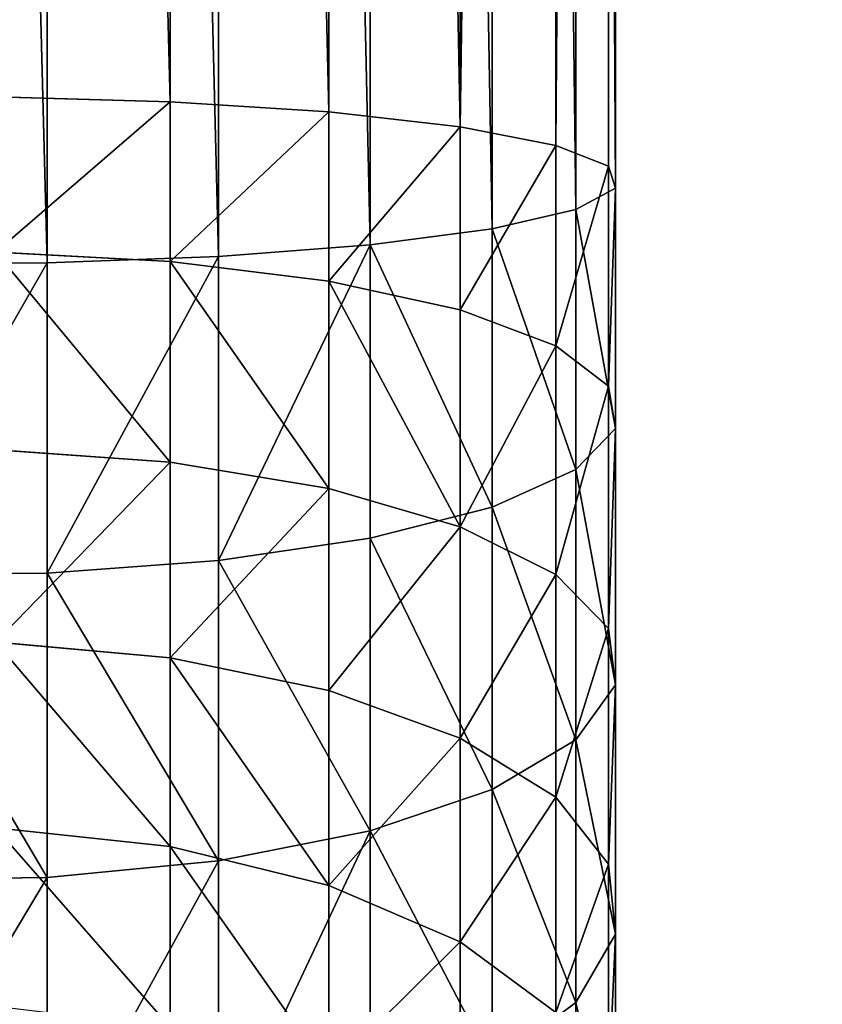
# Model space of a CAD drawing. Units: centimetres. Extents: x -3 to 123, y -73 to 24.
# Drawn here: x 47 to 49, y -7 to -5 of the extents above; entities that cross this region are included whole.
import ezdxf

# ---------------------------------------------------------------- set-up
doc = ezdxf.new("R2010")
doc.units = ezdxf.units.CM
doc.layers.get('0').update_dxf_attribs({"true_color": 0xff5454})
doc.layers.add('stal', color=7, linetype='Continuous', true_color=0x006699)

# ---------------------------------------------------------------- blocks, each defined once
blk = doc.blocks.new('Group#7')
at = {"color": 9, "true_color": 0xc6c6c6}
for p, q in [((0.1306, 9.4924, 21.0146), (0.1306, 24.4051, 21.7099)), ((0.3391, 9.5328, 20.6847), (0.3391, 24.4069, 21.3782)), ((0.6264, 9.5653, 20.4198), (0.6264, 24.4005, 21.1115)), ((0.0149, 9.4468, 21.387), (0.0149, 24.3953, 22.084)), ((0.9727, 9.5876, 20.2379), (0.9727, 24.3863, 20.9279)), ((0, 9.3991, 21.7765), (0, 24.378, 22.4749)), ((0.0869, 9.3525, 22.1566), (0.0869, 24.3545, 22.856)), ((0.2696, 9.3103, 22.5013), (0.2696, 24.3264, 23.2014)), ((0.5358, 9.2753, 22.7872), (0.5358, 24.2956, 23.4875)), ((0.8672, 9.2498, 22.9948), (0.8672, 24.2642, 23.6948)), ((1.2413, 9.2357, 23.11), (1.2413, 24.2343, 23.8092)), ((0.9727, 9.5876, 20.2379), (1.3545, 9.5982, 20.1515)), ((0.6264, 9.5653, 20.4198), (0.9727, 9.5876, 20.2379)), ((0.9727, 9.2387, 20.1682), (0.9727, 9.5876, 20.2379)), ((0.3391, 9.5328, 20.6847), (0.6264, 9.5653, 20.4198)), ((0.6264, 9.1955, 20.3459), (0.6264, 9.5653, 20.4198)), ((0.1306, 9.4924, 21.0146), (0.3391, 9.5328, 20.6847)), ((0.3391, 9.1327, 20.6048), (0.3391, 9.5328, 20.6847)), ((0.0149, 9.4468, 21.387), (0.1306, 9.4924, 21.0146)), ((0.1306, 9.0545, 20.9271), (0.1306, 9.4924, 21.0146)), ((0, 9.3991, 21.7765), (0.0149, 9.4468, 21.387)), ((0.0149, 8.9662, 21.291), (0.0149, 9.4468, 21.387)), ((0, 8.8739, 21.6716), (0, 9.3991, 21.7765)), ((0.0869, 9.3525, 22.1566), (0, 9.3991, 21.7765)), ((0.2696, 9.3103, 22.5013), (0.0869, 9.3525, 22.1566)), ((0.0869, 8.7837, 22.0429), (0.0869, 9.3525, 22.1566)), ((0.2696, 8.702, 22.3798), (0.2696, 9.3103, 22.5013)), ((0.5358, 9.2753, 22.7872), (0.2696, 9.3103, 22.5013)), ((0.5358, 8.6342, 22.6591), (0.5358, 9.2753, 22.7872)), ((0.8672, 9.2498, 22.9948), (0.5358, 9.2753, 22.7872)), ((0.9727, 9.2387, 20.1682), (1.3545, 9.2592, 20.0837)), ((0.6264, 9.1955, 20.3459), (0.9727, 9.2387, 20.1682)), ((0.8672, 8.585, 22.862), (0.8672, 9.2498, 22.9948)), ((1.2413, 9.2357, 23.11), (0.8672, 9.2498, 22.9948)), ((0.9727, 8.7999, 20.0426), (0.9727, 9.2387, 20.1682)), ((1.2413, 8.5577, 22.9745), (1.2413, 9.2357, 23.11)), ((1.6326, 9.2339, 23.1248), (1.2413, 9.2357, 23.11)), ((0.3391, 9.1327, 20.6048), (0.6264, 9.1955, 20.3459)), ((0.6264, 8.7424, 20.2162), (0.6264, 9.1955, 20.3459)), ((0.1306, 9.0545, 20.9271), (0.3391, 9.1327, 20.6048)), ((0.3391, 8.6587, 20.469), (0.3391, 9.1327, 20.6048)), ((0.0149, 8.9662, 21.291), (0.1306, 9.0545, 20.9271)), ((0.1306, 8.5544, 20.7839), (0.1306, 9.0545, 20.9271)), ((0, 8.8739, 21.6716), (0.0149, 8.9662, 21.291)), ((0.0149, 8.4367, 21.1394), (0.0149, 8.9662, 21.291)), ((0.0869, 8.7837, 22.0429), (0, 8.8739, 21.6716)), ((0, 8.3137, 21.5111), (0, 8.8739, 21.6716)), ((0.9727, 8.7999, 20.0426), (1.3545, 8.8272, 19.96)), ((0.0869, 8.1936, 21.8739), (0.0869, 8.7837, 22.0429)), ((0.2696, 8.702, 22.3798), (0.0869, 8.7837, 22.0429)), ((0.6264, 8.7424, 20.2162), (0.9727, 8.7999, 20.0426)), ((0.9727, 8.3728, 19.8815), (0.9727, 8.7999, 20.0426)), ((0.3391, 8.6587, 20.469), (0.6264, 8.7424, 20.2162)), ((0.6264, 8.3013, 20.0499), (0.6264, 8.7424, 20.2162)), ((0.5358, 8.6342, 22.6591), (0.2696, 8.702, 22.3798)), ((0.2696, 8.0846, 22.203), (0.2696, 8.702, 22.3798)), ((0.1306, 8.5544, 20.7839), (0.3391, 8.6587, 20.469)), ((0.3391, 8.1973, 20.2951), (0.3391, 8.6587, 20.469)), ((0.8672, 8.585, 22.862), (0.5358, 8.6342, 22.6591)), ((0.5358, 7.9943, 22.4759), (0.5358, 8.6342, 22.6591)), ((1.2413, 8.5577, 22.9745), (0.8672, 8.585, 22.862)), ((0.8672, 7.9287, 22.674), (0.8672, 8.585, 22.862)), ((0.0149, 8.4367, 21.1394), (0.1306, 8.5544, 20.7839)), ((0.1306, 8.0677, 20.6004), (0.1306, 8.5544, 20.7839)), ((1.6326, 8.5542, 22.989), (1.2413, 8.5577, 22.9745)), ((1.2413, 7.8923, 22.7839), (1.2413, 8.5577, 22.9745)), ((0, 8.3137, 21.5111), (0.0149, 8.4367, 21.1394)), ((0.0149, 7.9214, 20.9451), (0.0149, 8.4367, 21.1394)), ((0.9727, 8.3728, 19.8815), (1.3545, 8.4068, 19.8015)), ((0.6264, 8.3013, 20.0499), (0.9727, 8.3728, 19.8815)), ((0.9727, 7.9603, 19.6862), (0.9727, 8.3728, 19.8815)), ((0.0869, 8.1936, 21.8739), (0, 8.3137, 21.5111)), ((0, 7.7684, 21.3056), (0, 8.3137, 21.5111)), ((0.3391, 8.1973, 20.2951), (0.6264, 8.3013, 20.0499)), ((0.6264, 7.8753, 19.8482), (0.6264, 8.3013, 20.0499)), ((0.0869, 7.6191, 21.6573), (0.0869, 8.1936, 21.8739)), ((0.2696, 8.0846, 22.203), (0.0869, 8.1936, 21.8739)), ((0.1306, 8.0677, 20.6004), (0.3391, 8.1973, 20.2951)), ((0.3391, 7.7516, 20.0841), (0.3391, 8.1973, 20.2951)), ((0.5358, 7.9943, 22.4759), (0.2696, 8.0846, 22.203)), ((0.2696, 7.4837, 21.9764), (0.2696, 8.0846, 22.203)), ((0.0149, 7.9214, 20.9451), (0.1306, 8.0677, 20.6004)), ((0.1306, 7.5976, 20.3778), (0.1306, 8.0677, 20.6004)), ((0.5358, 7.3714, 22.241), (0.5358, 7.9943, 22.4759)), ((0.8672, 7.9287, 22.674), (0.5358, 7.9943, 22.4759)), ((0.9727, 7.9603, 19.6862), (1.3545, 8.0007, 19.6092)), ((0.6264, 7.8753, 19.8482), (0.9727, 7.9603, 19.6862)), ((0.9727, 7.5651, 19.4579), (0.9727, 7.9603, 19.6862)), ((0, 7.7684, 21.3056), (0.0149, 7.9214, 20.9451)), ((0.0149, 7.4236, 20.7094), (0.0149, 7.9214, 20.9451)), ((0.8672, 7.2898, 22.4332), (0.8672, 7.9287, 22.674)), ((1.2413, 7.8923, 22.7839), (0.8672, 7.9287, 22.674)), ((0.3391, 7.7516, 20.0841), (0.6264, 7.8753, 19.8482)), ((0.6264, 7.4672, 19.6124), (0.6264, 7.8753, 19.8482)), ((1.2413, 7.2446, 22.5397), (1.2413, 7.8923, 22.7839)), ((1.6326, 7.8876, 22.7981), (1.2413, 7.8923, 22.7839)), ((0, 7.2418, 21.0562), (0, 7.7684, 21.3056)), ((0.0869, 7.6191, 21.6573), (0, 7.7684, 21.3056)), ((0.1306, 7.5976, 20.3778), (0.3391, 7.7516, 20.0841)), ((0.3391, 7.3246, 19.8374), (0.3391, 7.7516, 20.0841)), ((0.0869, 7.0643, 21.3946), (0.0869, 7.6191, 21.6573)), ((0.2696, 7.4837, 21.9764), (0.0869, 7.6191, 21.6573))]:
    blk.add_line(p, q, dxfattribs=at)
mesh = blk.add_polyface(dxfattribs=at)
corners = [(0.0149, 24.3953, 22.084), (0.1306, 9.4924, 21.0146), (0.0149, 9.4468, 21.387), (0.1306, 24.4051, 21.7099)]
mesh.append_faces([[corners[k] for k in face] for face in [(0, 1, 2), (1, 0, 3)]], dxfattribs={"vtx0": -1, "color": 9})
mesh = blk.add_polyface(dxfattribs=at)
corners = [(0.1306, 24.4051, 21.7099), (0.3391, 9.5328, 20.6847), (0.1306, 9.4924, 21.0146), (0.3391, 24.4069, 21.3782)]
mesh.append_faces([[corners[k] for k in face] for face in [(0, 1, 2), (1, 0, 3)]], dxfattribs={"vtx0": -1, "color": 9})
mesh = blk.add_polyface(dxfattribs=at)
corners = [(0.6264, 24.4005, 21.1115), (0.3391, 9.5328, 20.6847), (0.3391, 24.4069, 21.3782), (0.6264, 9.5653, 20.4198)]
mesh.append_faces([[corners[k] for k in face] for face in [(0, 1, 2), (1, 0, 3)]], dxfattribs={"vtx0": -1, "color": 9})
mesh = blk.add_polyface(dxfattribs=at)
corners = [(0.9727, 24.3863, 20.9279), (0.6264, 9.5653, 20.4198), (0.6264, 24.4005, 21.1115), (0.9727, 9.5876, 20.2379)]
mesh.append_faces([[corners[k] for k in face] for face in [(0, 1, 2), (1, 0, 3)]], dxfattribs={"vtx0": -1, "color": 9})
mesh = blk.add_polyface(dxfattribs=at)
corners = [(0, 24.378, 22.4749), (0.0149, 9.4468, 21.387), (0, 9.3991, 21.7765), (0.0149, 24.3953, 22.084)]
mesh.append_faces([[corners[k] for k in face] for face in [(0, 1, 2), (1, 0, 3)]], dxfattribs={"vtx0": -1, "color": 9})
mesh = blk.add_polyface(dxfattribs=at)
corners = [(1.3545, 24.3654, 20.84), (0.9727, 9.5876, 20.2379), (0.9727, 24.3863, 20.9279), (1.3545, 9.5982, 20.1515)]
mesh.append_faces([[corners[k] for k in face] for face in [(0, 1, 2), (1, 0, 3)]], dxfattribs={"vtx0": -1, "color": 9})
mesh = blk.add_polyface(dxfattribs=at)
corners = [(0.0869, 24.3545, 22.856), (0, 9.3991, 21.7765), (0.0869, 9.3525, 22.1566), (0, 24.378, 22.4749)]
mesh.append_faces([[corners[k] for k in face] for face in [(0, 1, 2), (1, 0, 3)]], dxfattribs={"vtx0": -1, "color": 9})
mesh = blk.add_polyface(dxfattribs=at)
corners = [(0.2696, 24.3264, 23.2014), (0.0869, 9.3525, 22.1566), (0.2696, 9.3103, 22.5013), (0.0869, 24.3545, 22.856)]
mesh.append_faces([[corners[k] for k in face] for face in [(0, 1, 2), (1, 0, 3)]], dxfattribs={"vtx0": -1, "color": 9})
mesh = blk.add_polyface(dxfattribs=at)
corners = [(0.5358, 24.2956, 23.4875), (0.2696, 9.3103, 22.5013), (0.5358, 9.2753, 22.7872), (0.2696, 24.3264, 23.2014)]
mesh.append_faces([[corners[k] for k in face] for face in [(0, 1, 2), (1, 0, 3)]], dxfattribs={"vtx0": -1, "color": 9})
mesh = blk.add_polyface(dxfattribs=at)
corners = [(0.5358, 9.2753, 22.7872), (0.8672, 24.2642, 23.6948), (0.5358, 24.2956, 23.4875), (0.8672, 9.2498, 22.9948)]
mesh.append_faces([[corners[k] for k in face] for face in [(0, 1, 2), (1, 0, 3)]], dxfattribs={"vtx0": -1, "color": 9})
mesh = blk.add_polyface(dxfattribs=at)
corners = [(0.8672, 9.2498, 22.9948), (1.2413, 24.2343, 23.8092), (0.8672, 24.2642, 23.6948), (1.2413, 9.2357, 23.11)]
mesh.append_faces([[corners[k] for k in face] for face in [(0, 1, 2), (1, 0, 3)]], dxfattribs={"vtx0": -1, "color": 9})
mesh = blk.add_polyface(dxfattribs=at)
corners = [(1.2413, 9.2357, 23.11), (1.6326, 24.208, 23.8229), (1.2413, 24.2343, 23.8092), (1.6326, 9.2339, 23.1248)]
mesh.append_faces([[corners[k] for k in face] for face in [(0, 1, 2), (1, 0, 3)]], dxfattribs={"vtx0": -1, "color": 9})
mesh = blk.add_polyface(dxfattribs=at)
corners = [(0.9727, 9.5876, 20.2379), (1.3545, 9.2592, 20.0837), (0.9727, 9.2387, 20.1682), (1.3545, 9.5982, 20.1515)]
mesh.append_faces([[corners[k] for k in face] for face in [(0, 1, 2), (1, 0, 3)]], dxfattribs={"vtx0": -1, "color": 9})
mesh = blk.add_polyface(dxfattribs=at)
corners = [(0.6264, 9.5653, 20.4198), (0.9727, 9.2387, 20.1682), (0.6264, 9.1955, 20.3459), (0.9727, 9.5876, 20.2379)]
mesh.append_faces([[corners[k] for k in face] for face in [(0, 1, 2), (1, 0, 3)]], dxfattribs={"vtx0": -1, "color": 9})
mesh = blk.add_polyface(dxfattribs=at)
corners = [(0.3391, 9.5328, 20.6847), (0.6264, 9.1955, 20.3459), (0.3391, 9.1327, 20.6048), (0.6264, 9.5653, 20.4198)]
mesh.append_faces([[corners[k] for k in face] for face in [(0, 1, 2), (1, 0, 3)]], dxfattribs={"vtx0": -1, "color": 9})
mesh = blk.add_polyface(dxfattribs=at)
corners = [(0.1306, 9.4924, 21.0146), (0.3391, 9.1327, 20.6048), (0.1306, 9.0545, 20.9271), (0.3391, 9.5328, 20.6847)]
mesh.append_faces([[corners[k] for k in face] for face in [(0, 1, 2), (1, 0, 3)]], dxfattribs={"vtx0": -1, "color": 9})
mesh = blk.add_polyface(dxfattribs=at)
corners = [(0.0149, 9.4468, 21.387), (0.1306, 9.0545, 20.9271), (0.0149, 8.9662, 21.291), (0.1306, 9.4924, 21.0146)]
mesh.append_faces([[corners[k] for k in face] for face in [(0, 1, 2), (1, 0, 3)]], dxfattribs={"vtx0": -1, "color": 9})
mesh = blk.add_polyface(dxfattribs=at)
corners = [(0, 9.3991, 21.7765), (0.0149, 8.9662, 21.291), (0, 8.8739, 21.6716), (0.0149, 9.4468, 21.387)]
mesh.append_faces([[corners[k] for k in face] for face in [(0, 1, 2), (1, 0, 3)]], dxfattribs={"vtx0": -1, "color": 9})
mesh = blk.add_polyface(dxfattribs=at)
corners = [(0.0869, 9.3525, 22.1566), (0, 8.8739, 21.6716), (0.0869, 8.7837, 22.0429), (0, 9.3991, 21.7765)]
mesh.append_faces([[corners[k] for k in face] for face in [(0, 1, 2), (1, 0, 3)]], dxfattribs={"vtx0": -1, "color": 9})
mesh = blk.add_polyface(dxfattribs=at)
corners = [(0.2696, 9.3103, 22.5013), (0.0869, 8.7837, 22.0429), (0.2696, 8.702, 22.3798), (0.0869, 9.3525, 22.1566)]
mesh.append_faces([[corners[k] for k in face] for face in [(0, 1, 2), (1, 0, 3)]], dxfattribs={"vtx0": -1, "color": 9})
mesh = blk.add_polyface(dxfattribs=at)
corners = [(0.5358, 9.2753, 22.7872), (0.2696, 8.702, 22.3798), (0.5358, 8.6342, 22.6591), (0.2696, 9.3103, 22.5013)]
mesh.append_faces([[corners[k] for k in face] for face in [(0, 1, 2), (1, 0, 3)]], dxfattribs={"vtx0": -1, "color": 9})
mesh = blk.add_polyface(dxfattribs=at)
corners = [(0.8672, 8.585, 22.862), (0.5358, 9.2753, 22.7872), (0.5358, 8.6342, 22.6591), (0.8672, 9.2498, 22.9948)]
mesh.append_faces([[corners[k] for k in face] for face in [(0, 1, 2), (1, 0, 3)]], dxfattribs={"vtx0": -1, "color": 9})
mesh = blk.add_polyface(dxfattribs=at)
corners = [(1.3545, 9.2592, 20.0837), (0.9727, 8.7999, 20.0426), (0.9727, 9.2387, 20.1682), (1.3545, 8.8272, 19.96)]
mesh.append_faces([[corners[k] for k in face] for face in [(0, 1, 2), (1, 0, 3)]], dxfattribs={"vtx0": -1, "color": 9})
mesh = blk.add_polyface(dxfattribs=at)
corners = [(0.9727, 9.2387, 20.1682), (0.6264, 8.7424, 20.2162), (0.6264, 9.1955, 20.3459), (0.9727, 8.7999, 20.0426)]
mesh.append_faces([[corners[k] for k in face] for face in [(0, 1, 2), (1, 0, 3)]], dxfattribs={"vtx0": -1, "color": 9})
mesh = blk.add_polyface(dxfattribs=at)
corners = [(1.2413, 8.5577, 22.9745), (0.8672, 9.2498, 22.9948), (0.8672, 8.585, 22.862), (1.2413, 9.2357, 23.11)]
mesh.append_faces([[corners[k] for k in face] for face in [(0, 1, 2), (1, 0, 3)]], dxfattribs={"vtx0": -1, "color": 9})
mesh = blk.add_polyface(dxfattribs=at)
corners = [(1.6326, 8.5542, 22.989), (1.2413, 9.2357, 23.11), (1.2413, 8.5577, 22.9745), (1.6326, 9.2339, 23.1248)]
mesh.append_faces([[corners[k] for k in face] for face in [(0, 1, 2), (1, 0, 3)]], dxfattribs={"vtx0": -1, "color": 9})
mesh = blk.add_polyface(dxfattribs=at)
corners = [(0.6264, 9.1955, 20.3459), (0.3391, 8.6587, 20.469), (0.3391, 9.1327, 20.6048), (0.6264, 8.7424, 20.2162)]
mesh.append_faces([[corners[k] for k in face] for face in [(0, 1, 2), (1, 0, 3)]], dxfattribs={"vtx0": -1, "color": 9})
mesh = blk.add_polyface(dxfattribs=at)
corners = [(0.1306, 9.0545, 20.9271), (0.3391, 8.6587, 20.469), (0.1306, 8.5544, 20.7839), (0.3391, 9.1327, 20.6048)]
mesh.append_faces([[corners[k] for k in face] for face in [(0, 1, 2), (1, 0, 3)]], dxfattribs={"vtx0": -1, "color": 9})
mesh = blk.add_polyface(dxfattribs=at)
corners = [(0.0149, 8.9662, 21.291), (0.1306, 8.5544, 20.7839), (0.0149, 8.4367, 21.1394), (0.1306, 9.0545, 20.9271)]
mesh.append_faces([[corners[k] for k in face] for face in [(0, 1, 2), (1, 0, 3)]], dxfattribs={"vtx0": -1, "color": 9})
mesh = blk.add_polyface(dxfattribs=at)
corners = [(0, 8.8739, 21.6716), (0.0149, 8.4367, 21.1394), (0, 8.3137, 21.5111), (0.0149, 8.9662, 21.291)]
mesh.append_faces([[corners[k] for k in face] for face in [(0, 1, 2), (1, 0, 3)]], dxfattribs={"vtx0": -1, "color": 9})
mesh = blk.add_polyface(dxfattribs=at)
corners = [(0.0869, 8.7837, 22.0429), (0, 8.3137, 21.5111), (0.0869, 8.1936, 21.8739), (0, 8.8739, 21.6716)]
mesh.append_faces([[corners[k] for k in face] for face in [(0, 1, 2), (1, 0, 3)]], dxfattribs={"vtx0": -1, "color": 9})
mesh = blk.add_polyface(dxfattribs=at)
corners = [(0.9727, 8.7999, 20.0426), (1.3545, 8.4068, 19.8015), (0.9727, 8.3728, 19.8815), (1.3545, 8.8272, 19.96)]
mesh.append_faces([[corners[k] for k in face] for face in [(0, 1, 2), (1, 0, 3)]], dxfattribs={"vtx0": -1, "color": 9})
mesh = blk.add_polyface(dxfattribs=at)
corners = [(0.2696, 8.702, 22.3798), (0.0869, 8.1936, 21.8739), (0.2696, 8.0846, 22.203), (0.0869, 8.7837, 22.0429)]
mesh.append_faces([[corners[k] for k in face] for face in [(0, 1, 2), (1, 0, 3)]], dxfattribs={"vtx0": -1, "color": 9})
mesh = blk.add_polyface(dxfattribs=at)
corners = [(0.6264, 8.7424, 20.2162), (0.9727, 8.3728, 19.8815), (0.6264, 8.3013, 20.0499), (0.9727, 8.7999, 20.0426)]
mesh.append_faces([[corners[k] for k in face] for face in [(0, 1, 2), (1, 0, 3)]], dxfattribs={"vtx0": -1, "color": 9})
mesh = blk.add_polyface(dxfattribs=at)
corners = [(0.3391, 8.6587, 20.469), (0.6264, 8.3013, 20.0499), (0.3391, 8.1973, 20.2951), (0.6264, 8.7424, 20.2162)]
mesh.append_faces([[corners[k] for k in face] for face in [(0, 1, 2), (1, 0, 3)]], dxfattribs={"vtx0": -1, "color": 9})
mesh = blk.add_polyface(dxfattribs=at)
corners = [(0.5358, 8.6342, 22.6591), (0.2696, 8.0846, 22.203), (0.5358, 7.9943, 22.4759), (0.2696, 8.702, 22.3798)]
mesh.append_faces([[corners[k] for k in face] for face in [(0, 1, 2), (1, 0, 3)]], dxfattribs={"vtx0": -1, "color": 9})
mesh = blk.add_polyface(dxfattribs=at)
corners = [(0.1306, 8.5544, 20.7839), (0.3391, 8.1973, 20.2951), (0.1306, 8.0677, 20.6004), (0.3391, 8.6587, 20.469)]
mesh.append_faces([[corners[k] for k in face] for face in [(0, 1, 2), (1, 0, 3)]], dxfattribs={"vtx0": -1, "color": 9})
mesh = blk.add_polyface(dxfattribs=at)
corners = [(0.5358, 7.9943, 22.4759), (0.8672, 8.585, 22.862), (0.5358, 8.6342, 22.6591), (0.8672, 7.9287, 22.674)]
mesh.append_faces([[corners[k] for k in face] for face in [(0, 1, 2), (1, 0, 3)]], dxfattribs={"vtx0": -1, "color": 9})
mesh = blk.add_polyface(dxfattribs=at)
corners = [(0.8672, 7.9287, 22.674), (1.2413, 8.5577, 22.9745), (0.8672, 8.585, 22.862), (1.2413, 7.8923, 22.7839)]
mesh.append_faces([[corners[k] for k in face] for face in [(0, 1, 2), (1, 0, 3)]], dxfattribs={"vtx0": -1, "color": 9})
mesh = blk.add_polyface(dxfattribs=at)
corners = [(0.0149, 8.4367, 21.1394), (0.1306, 8.0677, 20.6004), (0.0149, 7.9214, 20.9451), (0.1306, 8.5544, 20.7839)]
mesh.append_faces([[corners[k] for k in face] for face in [(0, 1, 2), (1, 0, 3)]], dxfattribs={"vtx0": -1, "color": 9})
mesh = blk.add_polyface(dxfattribs=at)
corners = [(1.2413, 7.8923, 22.7839), (1.6326, 8.5542, 22.989), (1.2413, 8.5577, 22.9745), (1.6326, 7.8876, 22.7981)]
mesh.append_faces([[corners[k] for k in face] for face in [(0, 1, 2), (1, 0, 3)]], dxfattribs={"vtx0": -1, "color": 9})
mesh = blk.add_polyface(dxfattribs=at)
corners = [(0, 8.3137, 21.5111), (0.0149, 7.9214, 20.9451), (0, 7.7684, 21.3056), (0.0149, 8.4367, 21.1394)]
mesh.append_faces([[corners[k] for k in face] for face in [(0, 1, 2), (1, 0, 3)]], dxfattribs={"vtx0": -1, "color": 9})
mesh = blk.add_polyface(dxfattribs=at)
corners = [(1.3545, 8.4068, 19.8015), (0.9727, 7.9603, 19.6862), (0.9727, 8.3728, 19.8815), (1.3545, 8.0007, 19.6092)]
mesh.append_faces([[corners[k] for k in face] for face in [(0, 1, 2), (1, 0, 3)]], dxfattribs={"vtx0": -1, "color": 9})
mesh = blk.add_polyface(dxfattribs=at)
corners = [(0.9727, 8.3728, 19.8815), (0.6264, 7.8753, 19.8482), (0.6264, 8.3013, 20.0499), (0.9727, 7.9603, 19.6862)]
mesh.append_faces([[corners[k] for k in face] for face in [(0, 1, 2), (1, 0, 3)]], dxfattribs={"vtx0": -1, "color": 9})
mesh = blk.add_polyface(dxfattribs=at)
corners = [(0.0869, 8.1936, 21.8739), (0, 7.7684, 21.3056), (0.0869, 7.6191, 21.6573), (0, 8.3137, 21.5111)]
mesh.append_faces([[corners[k] for k in face] for face in [(0, 1, 2), (1, 0, 3)]], dxfattribs={"vtx0": -1, "color": 9})
mesh = blk.add_polyface(dxfattribs=at)
corners = [(0.3391, 8.1973, 20.2951), (0.6264, 7.8753, 19.8482), (0.3391, 7.7516, 20.0841), (0.6264, 8.3013, 20.0499)]
mesh.append_faces([[corners[k] for k in face] for face in [(0, 1, 2), (1, 0, 3)]], dxfattribs={"vtx0": -1, "color": 9})
mesh = blk.add_polyface(dxfattribs=at)
corners = [(0.2696, 8.0846, 22.203), (0.0869, 7.6191, 21.6573), (0.2696, 7.4837, 21.9764), (0.0869, 8.1936, 21.8739)]
mesh.append_faces([[corners[k] for k in face] for face in [(0, 1, 2), (1, 0, 3)]], dxfattribs={"vtx0": -1, "color": 9})
mesh = blk.add_polyface(dxfattribs=at)
corners = [(0.1306, 8.0677, 20.6004), (0.3391, 7.7516, 20.0841), (0.1306, 7.5976, 20.3778), (0.3391, 8.1973, 20.2951)]
mesh.append_faces([[corners[k] for k in face] for face in [(0, 1, 2), (1, 0, 3)]], dxfattribs={"vtx0": -1, "color": 9})
mesh = blk.add_polyface(dxfattribs=at)
corners = [(0.5358, 7.9943, 22.4759), (0.2696, 7.4837, 21.9764), (0.5358, 7.3714, 22.241), (0.2696, 8.0846, 22.203)]
mesh.append_faces([[corners[k] for k in face] for face in [(0, 1, 2), (1, 0, 3)]], dxfattribs={"vtx0": -1, "color": 9})
mesh = blk.add_polyface(dxfattribs=at)
corners = [(0.0149, 7.9214, 20.9451), (0.1306, 7.5976, 20.3778), (0.0149, 7.4236, 20.7094), (0.1306, 8.0677, 20.6004)]
mesh.append_faces([[corners[k] for k in face] for face in [(0, 1, 2), (1, 0, 3)]], dxfattribs={"vtx0": -1, "color": 9})
mesh = blk.add_polyface(dxfattribs=at)
corners = [(0.8672, 7.2898, 22.4332), (0.5358, 7.9943, 22.4759), (0.5358, 7.3714, 22.241), (0.8672, 7.9287, 22.674)]
mesh.append_faces([[corners[k] for k in face] for face in [(0, 1, 2), (1, 0, 3)]], dxfattribs={"vtx0": -1, "color": 9})
mesh = blk.add_polyface(dxfattribs=at)
corners = [(1.3545, 8.0007, 19.6092), (0.9727, 7.5651, 19.4579), (0.9727, 7.9603, 19.6862), (1.3545, 7.6116, 19.3845)]
mesh.append_faces([[corners[k] for k in face] for face in [(0, 1, 2), (1, 0, 3)]], dxfattribs={"vtx0": -1, "color": 9})
mesh = blk.add_polyface(dxfattribs=at)
corners = [(0.9727, 7.9603, 19.6862), (0.6264, 7.4672, 19.6124), (0.6264, 7.8753, 19.8482), (0.9727, 7.5651, 19.4579)]
mesh.append_faces([[corners[k] for k in face] for face in [(0, 1, 2), (1, 0, 3)]], dxfattribs={"vtx0": -1, "color": 9})
mesh = blk.add_polyface(dxfattribs=at)
corners = [(0, 7.7684, 21.3056), (0.0149, 7.4236, 20.7094), (0, 7.2418, 21.0562), (0.0149, 7.9214, 20.9451)]
mesh.append_faces([[corners[k] for k in face] for face in [(0, 1, 2), (1, 0, 3)]], dxfattribs={"vtx0": -1, "color": 9})
mesh = blk.add_polyface(dxfattribs=at)
corners = [(1.2413, 7.2446, 22.5397), (0.8672, 7.9287, 22.674), (0.8672, 7.2898, 22.4332), (1.2413, 7.8923, 22.7839)]
mesh.append_faces([[corners[k] for k in face] for face in [(0, 1, 2), (1, 0, 3)]], dxfattribs={"vtx0": -1, "color": 9})
mesh = blk.add_polyface(dxfattribs=at)
corners = [(0.3391, 7.7516, 20.0841), (0.6264, 7.4672, 19.6124), (0.3391, 7.3246, 19.8374), (0.6264, 7.8753, 19.8482)]
mesh.append_faces([[corners[k] for k in face] for face in [(0, 1, 2), (1, 0, 3)]], dxfattribs={"vtx0": -1, "color": 9})
mesh = blk.add_polyface(dxfattribs=at)
corners = [(1.6326, 7.2388, 22.5535), (1.2413, 7.8923, 22.7839), (1.2413, 7.2446, 22.5397), (1.6326, 7.8876, 22.7981)]
mesh.append_faces([[corners[k] for k in face] for face in [(0, 1, 2), (1, 0, 3)]], dxfattribs={"vtx0": -1, "color": 9})
mesh = blk.add_polyface(dxfattribs=at)
corners = [(0.0869, 7.6191, 21.6573), (0, 7.2418, 21.0562), (0.0869, 7.0643, 21.3946), (0, 7.7684, 21.3056)]
mesh.append_faces([[corners[k] for k in face] for face in [(0, 1, 2), (1, 0, 3)]], dxfattribs={"vtx0": -1, "color": 9})
mesh = blk.add_polyface(dxfattribs=at)
corners = [(0.1306, 7.5976, 20.3778), (0.3391, 7.3246, 19.8374), (0.1306, 7.1471, 20.1176), (0.3391, 7.7516, 20.0841)]
mesh.append_faces([[corners[k] for k in face] for face in [(0, 1, 2), (1, 0, 3)]], dxfattribs={"vtx0": -1, "color": 9})
mesh = blk.add_polyface(dxfattribs=at)
corners = [(0.2696, 7.4837, 21.9764), (0.0869, 7.0643, 21.3946), (0.2696, 6.9033, 21.7016), (0.0869, 7.6191, 21.6573)]
mesh.append_faces([[corners[k] for k in face] for face in [(0, 1, 2), (1, 0, 3)]], dxfattribs={"vtx0": -1, "color": 9})
blk = doc.blocks.new('Component#1')
blk.add_blockref('Group#7', (0, 10.3764, 0.7883))
blk = doc.blocks.new('Group#3')
at = {"color": 9, "true_color": 0xc6c6c6}
mesh = blk.add_polyface(dxfattribs=at)
corners = [(120, -8, 41), (0, 0, 41), (0, -8, 41), (120, 0, 41)]
mesh.append_faces([[corners[k] for k in face] for face in [(0, 1, 2), (1, 0, 3)]], dxfattribs={"vtx0": -1, "color": 9})
mesh = blk.add_polyface(dxfattribs=at)
corners = [(112, 0, 33), (8, -8, 33), (8, 0, 33), (112, -8, 33)]
mesh.append_faces([[corners[k] for k in face] for face in [(0, 1, 2), (1, 0, 3)]], dxfattribs={"vtx0": -1, "color": 9})

msp = doc.modelspace()

# ---------------------------------------------------------------- block references
at = {"layer": 'stal', "extrusion": (0, 0, -1), "zscale": -1, "rotation": 359.9999999999999}
msp.add_blockref('Component#1', (-48.7369, -25.2078, -47.2142), dxfattribs=at)
at = {"layer": 'stal'}
msp.add_blockref('Group#3', (0, 0), dxfattribs=at)

doc.saveas('drawing.dxf')
